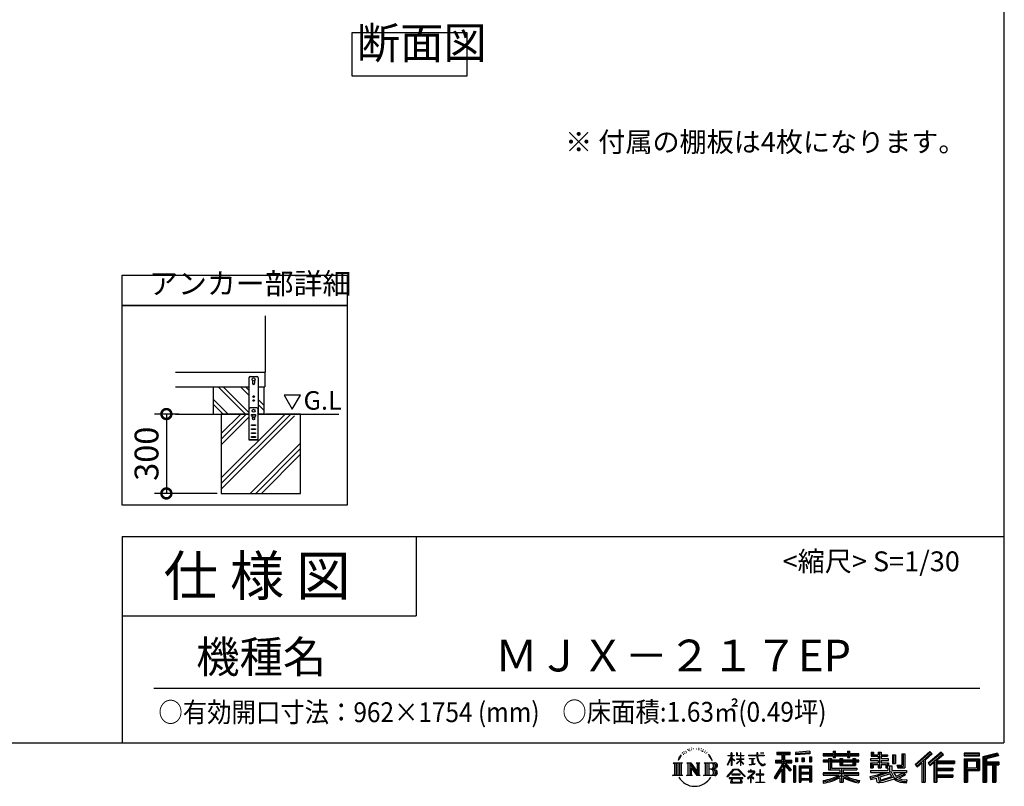
# Model space of a CAD drawing. Extents: x 105 to 12172, y 64 to 8557.
# Drawn here: x 8453 to 12172, y 64 to 2960 of the extents above; entities that cross this region are included whole.
import ezdxf

# ---------------------------------------------------------------- set-up
doc = ezdxf.new("R2010")
doc.units = 0
doc.header["$LTSCALE"] = 20
doc.header["$PDMODE"] = 3
doc.header["$PDSIZE"] = 2
doc.layers.get('0').update_dxf_attribs({"linetype": 'CONTINUOUS'})
doc.layers.get('DEFPOINTS').update_dxf_attribs({"linetype": 'CONTINUOUS'})
for name, color, linetype in [('仕様書枠', 230, 'CONTINUOUS'), ('寸法', 4, 'CONTINUOUS'), ('文字', 7, 'CONTINUOUS'), ('細線', 5, 'CONTINUOUS'), ('部品1', 7, 'CONTINUOUS'), ('Ｇ．Ｌ', 30, 'CONTINUOUS')]:
    doc.layers.add(name, color=color, linetype=linetype)
doc.styles.add('STYLE1', font='isocp.shx', dxfattribs={"bigfont": 'bigfont.shx'})
doc.styles.add('STYLE2', font='MS PGothic.ttf')
doc.dimstyles.new('INABA_S30G', dxfattribs={"dimscale": 30, "dimtxt": 3, "dimasz": 2.5, "dimexe": 1.5, "dimexo": 0.5, "dimgap": 1, "dimtad": 3, "dimdec": 1, "dimdsep": 46, "dimtxsty": 'STYLE1', "dimblk1": 'DOTSMALL', "dimblk2": 'DOTSMALL', "dimsah": 1, "dimcen": 0, "dimclrt": 7, "dimadec": 0, "dimazin": 0, "dimtfac": 1, "dimtdec": 4, "dimtix": 1, "dimtmove": 0, "dimatfit": 3, "dimldrblk": 'DOTSMALL', "dimfxl": 1, "dimtolj": 1, "dimtzin": 0, "dimarcsym": 0})

# ---------------------------------------------------------------- blocks, each defined once
blk = doc.blocks.new('_DOTSMALL')
at = {"color": 0, "linetype": 'ByBlock', "ltscale": 50, "const_width": 0.5}
blk.add_lwpolyline([(-0.0625, 0, 1), (0.0625, 0, 1)], format="xyb", close=True, dxfattribs=at)
blk = doc.blocks.new('*D126')
at = {"layer": 'DEFPOINTS', "color": 0, "ltscale": 50}
for p in [(9069.8, 1470.5), (9007.3, 1170.5), (9214.3, 1170.5)]:
    blk.add_point(p, dxfattribs=at)
at = {"layer": '寸法', "color": 0, "lineweight": -2, "ltscale": 50}
for p, q in [((9054.8, 1470.5), (8962.3, 1470.5)), ((9007.3, 1470.5), (9007.3, 1170.5)), ((9199.3, 1170.5), (8962.3, 1170.5))]:
    blk.add_line(p, q, dxfattribs=at)
at = {"layer": '寸法', "color": 0, "lineweight": -2, "ltscale": 50, "xscale": 75, "yscale": 75, "zscale": 75}
for p, rotation in [((9007.3, 1470.5), 90), ((9007.3, 1170.5), 270)]:
    blk.add_blockref('_DOTSMALL', p, dxfattribs=dict(at, rotation=rotation))
at = {"layer": '寸法', "color": 7, "ltscale": 50, "insert": (8932.3, 1320.5), "char_height": 90, "attachment_point": 5, "rotation": 90, "style": 'STYLE1'}
blk.add_mtext('\\A1;300', dxfattribs=at)

msp = doc.modelspace()

# ---------------------------------------------------------------- linework, layer by layer
at = {"layer": '仕様書枠', "ltscale": 50}
for p, q in [((12170.4, 8557.2), (12170.4, 228)), ((8840.4, 1008), (8840.4, 228)), ((8840.4, 1008), (12170.4, 1008)), ((8840.4, 708), (9950.4, 708)), ((105, 228), (12170.4, 228))]:
    msp.add_line(p, q, dxfattribs=at)
at = {"layer": '仕様書枠', "linetype": 'Continuous', "ltscale": 50}
msp.add_line((9950.4, 1008), (9950.4, 708), dxfattribs=at)
at = {"layer": '文字', "ltscale": 50}
for p, q in [((9451.94, 1542.37), (9482.99, 1488.59)), ((9514.04, 1542.37), (9451.94, 1542.37)), ((9482.99, 1488.59), (9514.04, 1542.37))]:
    msp.add_line(p, q, dxfattribs=at)
at = {"layer": '文字', "color": 7, "ltscale": 50}
msp.add_line((8960.4, 435.04), (12080.4, 435.04), dxfattribs=at)
at = {"layer": '文字', "ltscale": 0.5}
for p, q in [((10956.97, 192.07), (10955.9, 188.09)), ((10963.14, 195.8), (10962.36, 194.24)), ((10966.4, 188.29), (10964.49, 188.29)), ((10969.09, 196.15), (10968.17, 194.52)), ((10972.99, 190.91), (10972, 190.98)), ((10975.61, 203.86), (10975.11, 202.8)), ((10978.94, 200.4), (10976.6, 199.83)), ((10983.47, 206.2), (10982.48, 204.93)), ((10985.1, 198.06), (10983.47, 198.06)), ((10991.97, 201.32), (10990.27, 201.39)), ((10992.61, 209.17), (10991.05, 208.25)), ((10998.7, 205.07), (10996.79, 205)), ((11009.93, 205.31), (11010.95, 205.25)), ((11019.54, 202.28), (11017.65, 201.58)), ((11017.76, 208.55), (11019.6, 207.95)), ((11027.02, 199.59), (11025.99, 199.42)), ((11027.4, 206.55), (11028.31, 205.2)), ((11030.21, 196.89), (11030.96, 196.89)), ((11032.2, 201.1), (11032.8, 200.5)), ((11035.28, 195.54), (11032.53, 195.05)), ((11034.8, 202.93), (11035.72, 201.69)), ((11041.33, 191.49), (11039.34, 191.38)), ((11042.68, 198.29), (11043.33, 196.72)), ((11046.32, 188.55), (11044.7, 188.07)), ((11048.81, 193.41), (11049.45, 192.17)), ((11141.13, 180.41), (11141.13, 190.83)), ((11142.48, 190.83), (11141.13, 190.83)), ((11142.48, 190.83), (11142.48, 180.41)), ((11160.96, 190.83), (11160.96, 178.81)), ((11163.57, 190.83), (11160.96, 190.83)), ((11163.57, 190.83), (11163.57, 180.41)), ((11175.71, 190.83), (11175.71, 180.41)), ((11177.06, 190.83), (11175.71, 190.83)), ((11177.06, 180.41), (11177.06, 190.83)), ((11237.04, 190.83), (11237.04, 181.6)), ((11240.91, 190.83), (11237.04, 190.83)), ((11240.91, 181.6), (11240.91, 190.83)), ((11251.76, 190.83), (11263.35, 190.83)), ((11251.76, 190.83), (11251.76, 190.77)), ((11251.76, 190.77), (11263.35, 190.77)), ((11263.35, 190.77), (11263.35, 190.83)), ((11312.71, 193.11), (11312.71, 183.93)), ((11312.71, 193.11), (11363.64, 193.11)), ((11312.71, 188.84), (11363.64, 188.84)), ((11336.57, 189.84), (11336.57, 79.09)), ((11363.64, 183.93), (11363.64, 193.11)), ((11437.73, 196.37), (11383.29, 191.99)), ((11383.29, 191.99), (11383.29, 182.85)), ((11437.73, 190.5), (11383.29, 186.12)), ((11437.73, 187.23), (11383.29, 182.85)), ((11437.73, 196.37), (11437.73, 187.23)), ((11488.68, 187.8), (11488.68, 179.64)), ((11488.68, 187.8), (11526.32, 187.8)), ((11526.32, 196.64), (11526.32, 187.8)), ((11526.32, 196.64), (11534.81, 196.64)), ((11530.59, 196.64), (11530.59, 172.96)), ((11534.81, 187.8), (11534.81, 196.64)), ((11534.81, 187.8), (11579.84, 187.8)), ((11579.84, 196.64), (11579.84, 187.8)), ((11579.84, 196.64), (11588.33, 196.64)), ((11584.11, 196.64), (11584.11, 172.96)), ((11588.33, 187.8), (11588.33, 196.64)), ((11588.33, 187.8), (11622.27, 187.8)), ((11622.27, 179.64), (11622.27, 187.8)), ((11669.1, 192.69), (11669.1, 177.81)), ((11669.1, 192.69), (11678.46, 192.69)), ((11673.88, 192.69), (11673.88, 177.81)), ((11678.46, 192.69), (11678.46, 182.9)), ((11696.2, 192.69), (11696.2, 182.9)), ((11696.2, 192.69), (11706.96, 192.69)), ((11700.98, 192.69), (11700.98, 134.26)), ((11706.96, 192.69), (11706.96, 182.9)), ((11784.98, 187.19), (11797.14, 187.19)), ((11784.98, 187.19), (11784.98, 143.75)), ((11790.61, 187.19), (11790.61, 138.78)), ((11797.14, 187.19), (11797.14, 134.26)), ((11891.12, 195.46), (11834.97, 145.8)), ((11893.39, 193.11), (11837.31, 143.51)), ((11841.33, 139.56), (11897.64, 188.73)), ((11873.43, 163.25), (11899.91, 186.38)), ((11933.47, 193.07), (11884.18, 151.03)), ((11935.8, 190.77), (11886.35, 148.59)), ((11890.12, 144.34), (11939.81, 186.84)), ((11899.91, 186.38), (11891.12, 195.46)), ((11942.15, 184.54), (11933.47, 193.07)), ((12079.01, 189.36), (12020.99, 189.36)), ((12020.99, 189.36), (12020.99, 178.58)), ((12079.01, 186.09), (12020.99, 186.09)), ((12079.01, 178.58), (12079.01, 189.36)), ((12147.16, 188.96), (12091.31, 175.64)), ((12147.16, 188.96), (12149.93, 178.62)), ((10921.12, 152.65), (10956.36, 152.65)), ((10921.12, 152.65), (10926.18, 148.63)), ((10932.71, 152.65), (10932.71, 104.42)), ((10939.24, 152.65), (10939.24, 104.42)), ((10944.53, 172.47), (10939.86, 161.04)), ((10939.86, 161.04), (10940.91, 161.04)), ((10943.19, 166.31), (10940.91, 161.04)), ((10948.47, 174.55), (10943.19, 166.31)), ((10944.53, 172.47), (10952.38, 182.55)), ((10945.77, 152.65), (10945.77, 104.42)), ((10951.73, 178.44), (10948.47, 174.55)), ((10956.36, 152.65), (10951.92, 149.11)), ((10951.92, 149.11), (10951.92, 107.96)), ((10961.23, 184.12), (10959.53, 184.12)), ((10973.09, 152.65), (10977.33, 150.2)), ((10973.09, 152.65), (10988.02, 152.65)), ((10977.33, 150.2), (10977.33, 107.78)), ((10983.86, 152.65), (10983.86, 104.42)), ((10984, 152.65), (11015.63, 108.4)), ((10988.02, 152.65), (11011.73, 119.48)), ((11007.8, 152.65), (11011.73, 150.38)), ((11007.8, 152.65), (11022.23, 152.65)), ((11011.73, 150.38), (11011.73, 119.48)), ((11015.63, 152.65), (11015.63, 104.42)), ((11022.23, 152.65), (11018.9, 150.73)), ((11018.9, 150.73), (11018.9, 107.26)), ((11038.24, 152.65), (11078.67, 152.65)), ((11038.24, 152.65), (11042.18, 150.38)), ((11042.18, 150.38), (11042.18, 107.61)), ((11049.21, 152.65), (11049.21, 104.42)), ((11059.38, 178.72), (11054.43, 184.85)), ((11055.74, 152.65), (11055.74, 104.42)), ((11056.76, 178.94), (11063.6, 168.69)), ((11066.36, 167.82), (11059.38, 178.72)), ((11063.6, 168.69), (11067.35, 162.15)), ((11068.96, 161.04), (11066.07, 168.39)), ((11067.35, 162.15), (11067.66, 161.04)), ((11067.66, 161.04), (11068.96, 161.04)), ((11127.32, 144.61), (11141.13, 174.8)), ((11127.4, 180.41), (11127.4, 178.81)), ((11127.4, 180.41), (11141.13, 180.41)), ((11141.13, 178.81), (11127.4, 178.81)), ((11127.91, 144.27), (11141.13, 169.71)), ((11141.13, 178.81), (11141.13, 174.8)), ((11141.13, 169.71), (11141.13, 142.48)), ((11142.48, 180.41), (11151.42, 180.41)), ((11142.48, 178.81), (11142.48, 171.97)), ((11151.42, 178.81), (11142.48, 178.81)), ((11153.97, 161.95), (11142.48, 171.97)), ((11153.04, 160.45), (11142.48, 167.39)), ((11142.48, 167.39), (11142.48, 142.48)), ((11151.42, 180.41), (11151.42, 178.81)), ((11153.04, 160.45), (11153.97, 161.95)), ((11160.58, 149.74), (11175.71, 163.46)), ((11160.58, 149.74), (11161.6, 148.67)), ((11175.71, 178.81), (11160.96, 178.81)), ((11160.96, 167.81), (11160.96, 166.11)), ((11160.96, 167.81), (11175.71, 167.81)), ((11160.96, 166.11), (11175.71, 166.11)), ((11161.6, 148.67), (11175.71, 162.2)), ((11163.57, 180.41), (11175.71, 180.41)), ((11175.71, 178.81), (11175.71, 167.81)), ((11175.71, 166.11), (11175.71, 163.38)), ((11175.71, 162.26), (11175.71, 142.48)), ((11177.06, 180.41), (11188.5, 180.41)), ((11177.06, 167.81), (11177.06, 178.81)), ((11188.5, 178.81), (11177.06, 178.81)), ((11177.06, 167.81), (11189.01, 167.81)), ((11177.06, 161.73), (11177.06, 166.11)), ((11177.06, 166.11), (11189.01, 166.11)), ((11188.48, 147.76), (11177.06, 161.73)), ((11177.06, 142.48), (11177.06, 160.56)), ((11187.77, 147.09), (11177.06, 160.56)), ((11188.5, 180.41), (11188.5, 178.81)), ((11189.01, 167.81), (11189.01, 166.11)), ((11205.46, 181.6), (11205.46, 179.51)), ((11205.46, 181.6), (11237.04, 181.6)), ((11237.34, 179.51), (11205.46, 179.51)), ((11208.05, 169.01), (11208.05, 167.5)), ((11208.05, 169.01), (11229.13, 169.01)), ((11218.69, 167.5), (11208.05, 167.5)), ((11218.69, 167.5), (11218.69, 147.86)), ((11229.13, 167.5), (11222.51, 167.5)), ((11222.51, 167.5), (11222.51, 148.59)), ((11222.51, 148.59), (11229.7, 149.95)), ((11229.13, 169.01), (11229.13, 167.5)), ((11229.7, 149.95), (11229.7, 148.09)), ((11237.34, 179.51), (11237.81, 175.69)), ((11237.81, 175.69), (11240.46, 163.27)), ((11240.46, 163.27), (11242.98, 157.23)), ((11265.65, 179.51), (11240.9, 179.51)), ((11241.77, 171.47), (11240.9, 179.51)), ((11240.91, 181.6), (11265.65, 181.6)), ((11243.54, 163.64), (11241.77, 171.47)), ((11242.98, 157.23), (11247.25, 150.45)), ((11246.92, 156.89), (11243.54, 163.64)), ((11250.19, 151.45), (11246.92, 156.89)), ((11247.25, 150.45), (11252.92, 145.28)), ((11256.28, 146.8), (11250.19, 151.45)), ((11265.65, 181.6), (11265.65, 179.51)), ((11307.55, 163.27), (11331.54, 163.27)), ((11307.55, 163.27), (11307.55, 152.52)), ((11307.55, 158.05), (11369.93, 158.05)), ((11307.55, 152.52), (11331.54, 152.52)), ((11312.71, 183.93), (11331.54, 183.93)), ((11331.54, 183.93), (11331.54, 163.27)), ((11331.54, 152.52), (11331.54, 143.93)), ((11366.08, 124.04), (11336.57, 157.44)), ((11342.12, 183.93), (11342.12, 163.27)), ((11342.12, 183.93), (11363.64, 183.93)), ((11342.12, 163.27), (11369.93, 163.27)), ((11368.53, 126.2), (11345.28, 152.52)), ((11345.28, 152.52), (11369.93, 152.52)), ((11369.93, 152.52), (11369.93, 163.27)), ((11383.98, 171.25), (11390.67, 171.25)), ((11383.98, 171.25), (11383.98, 156.05)), ((11390.67, 156.05), (11383.98, 156.05)), ((11387.41, 171.25), (11387.41, 156.05)), ((11390.67, 171.25), (11390.67, 156.05)), ((11407.69, 171.25), (11416.07, 171.25)), ((11407.69, 171.25), (11407.69, 156.05)), ((11416.07, 156.05), (11407.69, 156.05)), ((11411.96, 171.25), (11411.96, 156.05)), ((11416.07, 171.25), (11416.07, 156.05)), ((11436.02, 175.44), (11444.21, 175.44)), ((11436.02, 175.44), (11436.02, 156.05)), ((11436.02, 156.05), (11444.21, 156.05)), ((11440.29, 175.44), (11440.29, 156.05)), ((11444.21, 175.44), (11444.21, 156.05)), ((11488.68, 184.53), (11622.27, 184.53)), ((11488.68, 179.64), (11526.32, 179.64)), ((11488.68, 162.22), (11488.68, 156.17)), ((11508.45, 162.22), (11488.68, 162.22)), ((11622.27, 158.95), (11488.68, 158.95)), ((11488.68, 156.17), (11508.45, 156.17)), ((11508.45, 169.38), (11508.45, 162.22)), ((11508.45, 169.38), (11519.79, 169.38)), ((11508.45, 156.17), (11508.45, 126.62)), ((11515.02, 169.38), (11515.02, 126.62)), ((11519.79, 169.38), (11519.79, 162.22)), ((11551.38, 162.22), (11519.79, 162.22)), ((11519.79, 156.17), (11519.79, 132.33)), ((11519.79, 156.17), (11551.38, 156.17)), ((11526.32, 179.64), (11526.32, 172.96)), ((11526.32, 172.96), (11534.81, 172.96)), ((11534.81, 179.64), (11579.84, 179.64)), ((11534.81, 172.96), (11534.81, 179.64)), ((11551.38, 169.38), (11551.38, 162.22)), ((11551.38, 169.38), (11561.21, 169.38)), ((11551.38, 156.17), (11551.38, 142.36)), ((11556.43, 169.38), (11556.43, 142.36)), ((11561.21, 169.38), (11561.21, 162.22)), ((11600.45, 162.22), (11561.21, 162.22)), ((11561.21, 156.17), (11561.21, 144.61)), ((11561.21, 156.17), (11600.45, 156.17)), ((11579.84, 179.64), (11579.84, 172.96)), ((11579.84, 172.96), (11588.33, 172.96)), ((11588.33, 172.96), (11588.33, 179.64)), ((11588.33, 179.64), (11622.27, 179.64)), ((11600.45, 169.38), (11609.76, 169.38)), ((11600.45, 169.38), (11600.45, 162.22)), ((11600.45, 156.17), (11600.45, 144.61)), ((11604.99, 169.38), (11604.99, 142.36)), ((11609.76, 169.38), (11609.76, 162.22)), ((11622.27, 162.22), (11609.76, 162.22)), ((11609.76, 156.17), (11609.76, 142.36)), ((11609.76, 156.17), (11622.27, 156.17)), ((11622.27, 156.17), (11622.27, 162.22)), ((11666.93, 168.22), (11666.93, 161.9)), ((11696.2, 168.22), (11666.93, 168.22)), ((11666.93, 161.9), (11696.2, 161.9)), ((11666.93, 152.61), (11666.93, 134.26)), ((11666.93, 152.61), (11696.2, 152.61)), ((11669.1, 177.81), (11696.2, 177.81)), ((11671.7, 152.61), (11671.7, 134.26)), ((11678.46, 182.9), (11696.2, 182.9)), ((11696.2, 177.81), (11696.2, 168.22)), ((11696.2, 161.9), (11696.2, 152.61)), ((11706.96, 182.9), (11730.79, 182.9)), ((11706.96, 177.81), (11706.96, 168.22)), ((11706.96, 177.81), (11730.79, 177.81)), ((11734.6, 168.22), (11706.96, 168.22)), ((11706.96, 161.9), (11734.6, 161.9)), ((11706.96, 161.9), (11706.96, 152.61)), ((11706.96, 152.61), (11734.6, 152.61)), ((11730.1, 152.61), (11730.1, 134.26)), ((11730.79, 182.9), (11730.79, 177.81)), ((11734.6, 161.9), (11734.6, 168.22)), ((11734.6, 152.61), (11734.6, 141.66)), ((11749.94, 182.9), (11749.94, 150.29)), ((11749.94, 182.9), (11760.69, 182.9)), ((11749.94, 150.29), (11760.69, 150.29)), ((11754.71, 182.9), (11754.71, 150.29)), ((11760.69, 182.9), (11760.69, 150.29)), ((11843.67, 137.26), (11860.86, 152.28)), ((11860.86, 152.28), (11860.86, 79.09)), ((11866.9, 161.88), (11866.9, 79.09)), ((11873.43, 163.25), (11873.43, 79.09)), ((11884.18, 151.03), (11892.29, 141.9)), ((11892.29, 141.9), (11905.93, 153.57)), ((11905.93, 153.57), (11905.93, 79.09)), ((11909.2, 160.66), (11909.2, 79.09)), ((11913.6, 160.12), (11942.15, 184.54)), ((11913.6, 160.12), (11984.2, 160.12)), ((11914.47, 155.32), (11984.2, 155.32)), ((11914.47, 155.18), (11914.47, 79.09)), ((11917.74, 150.8), (11917.74, 132.38)), ((11917.74, 150.8), (11984.2, 150.8)), ((11984.2, 160.12), (11984.2, 150.8)), ((12020.99, 181.85), (12079.01, 181.85)), ((12020.99, 178.58), (12079.01, 178.58)), ((12020.99, 168.41), (12079.01, 168.41)), ((12020.99, 168.41), (12020.99, 79.09)), ((12024.26, 165.14), (12075.75, 165.14)), ((12024.26, 165.14), (12024.26, 79.09)), ((12030.09, 165.14), (12030.09, 79.09)), ((12033.35, 159.72), (12067.8, 159.72)), ((12033.35, 133.92), (12033.35, 159.72)), ((12067.8, 159.72), (12067.8, 133.92)), ((12071.07, 165.14), (12071.07, 127.48)), ((12075.75, 165.14), (12075.75, 127.48)), ((12079.01, 168.41), (12079.01, 124.22)), ((12091.31, 175.64), (12091.31, 79.09)), ((12148, 185.8), (12094.57, 173.06)), ((12094.57, 173.06), (12094.57, 79.09)), ((12149.17, 181.8), (12097.84, 169.56)), ((12097.84, 169.56), (12097.84, 79.09)), ((12101.22, 170.36), (12101.22, 79.09)), ((12101.22, 153.1), (12151.43, 153.1)), ((12149.93, 178.62), (12104.49, 167.79)), ((12104.49, 167.79), (12104.49, 156.36)), ((12104.49, 156.36), (12151.43, 156.36)), ((12151.43, 156.36), (12151.43, 144.58)), ((10926.18, 148.63), (10926.18, 108.31)), ((10987.12, 143.54), (11014.48, 104.42)), ((10989.98, 133.76), (11010.5, 104.42)), ((10989.98, 133.76), (10989.98, 106.73)), ((11075.4, 128.87), (11055.74, 128.87)), ((11125.02, 100.69), (11149.18, 128.82)), ((11152.23, 125.92), (11127.26, 98.94)), ((11127.32, 144.61), (11127.91, 144.27)), ((11142.48, 142.48), (11141.13, 142.48)), ((11149.18, 128.82), (11168.59, 128.82)), ((11165.63, 125.92), (11152.23, 125.92)), ((11191.6, 100.22), (11165.63, 125.92)), ((11168.59, 128.82), (11193.66, 102.12)), ((11177.06, 142.48), (11175.71, 142.48)), ((11188.48, 147.76), (11187.77, 147.09)), ((11223.76, 112.13), (11202.42, 94.26)), ((11204.25, 121.38), (11204.25, 119.28)), ((11214.21, 121.38), (11204.25, 121.38)), ((11204.25, 119.28), (11218.81, 119.28)), ((11208.91, 145.03), (11229.7, 148.09)), ((11208.91, 146.01), (11218.69, 147.86)), ((11208.91, 146.01), (11208.91, 145.03)), ((11216.45, 126.82), (11214.21, 126.82)), ((11214.21, 126.82), (11214.21, 121.38)), ((11215.7, 102.93), (11230.13, 114.78)), ((11216.45, 121.38), (11216.45, 126.82)), ((11227.43, 121.38), (11216.45, 121.38)), ((11218.81, 119.28), (11221.79, 118.74)), ((11221.79, 118.74), (11224.41, 115.38)), ((11224.41, 115.38), (11223.76, 112.13)), ((11226.42, 118.12), (11226.87, 117.54)), ((11226.87, 118.12), (11226.42, 118.12)), ((11226.87, 117.54), (11226.87, 118.12)), ((11228.06, 121.33), (11227.43, 121.38)), ((11228.85, 120.73), (11228.06, 121.33)), ((11229.79, 119.78), (11228.85, 120.73)), ((11230.13, 118.88), (11229.79, 119.78)), ((11230.13, 114.78), (11230.13, 118.88)), ((11250.86, 126.03), (11248.89, 126.03)), ((11248.89, 126.03), (11248.89, 109.43)), ((11250.86, 109.43), (11250.86, 126.03)), ((11252.92, 145.28), (11256.89, 143.18)), ((11258.59, 145.97), (11256.28, 146.8)), ((11256.89, 143.18), (11259.55, 142.44)), ((11261.48, 145.58), (11258.59, 145.97)), ((11259.55, 142.44), (11262.14, 142.44)), ((11264.3, 146.05), (11261.48, 145.58)), ((11262.14, 142.44), (11267.17, 144.54)), ((11267.98, 148.5), (11264.3, 146.05)), ((11267.17, 144.54), (11269.66, 146.12)), ((11269.66, 146.12), (11267.98, 148.5)), ((11331.54, 143.93), (11302.8, 97.84)), ((11336.57, 145.81), (11305.57, 96.11)), ((11331.54, 128.6), (11309.24, 92.83)), ((11331.54, 128.6), (11331.54, 79.09)), ((11342.12, 143.94), (11342.12, 79.09)), ((11362.36, 121.03), (11342.12, 143.94)), ((11368.53, 126.2), (11362.36, 121.03)), ((11383.81, 141.8), (11376.46, 141.8)), ((11376.46, 141.8), (11376.46, 79.09)), ((11380.54, 141.8), (11380.54, 79.09)), ((11383.81, 141.8), (11383.81, 79.09)), ((11397.85, 141.8), (11444.35, 141.8)), ((11397.85, 141.8), (11397.85, 79.09)), ((11401.11, 137.53), (11441.08, 137.53)), ((11401.11, 137.53), (11401.11, 79.09)), ((11441.08, 112.6), (11401.11, 112.6)), ((11436.68, 132.67), (11404.32, 132.67)), ((11404.32, 132.67), (11404.32, 115.87)), ((11436.68, 115.87), (11404.32, 115.87)), ((11436.68, 132.67), (11436.68, 115.87)), ((11441.08, 137.53), (11441.08, 79.09)), ((11444.35, 141.8), (11444.35, 79.09)), ((11488.68, 115.03), (11488.68, 106.61)), ((11551.33, 115.03), (11488.68, 115.03)), ((11622.27, 111.76), (11488.68, 111.76)), ((11508.45, 126.62), (11551.33, 126.62)), ((11519.79, 132.33), (11615.79, 132.33)), ((11551.33, 126.62), (11551.33, 115.03)), ((11551.38, 142.36), (11609.76, 142.36)), ((11557.69, 132.33), (11557.69, 79.09)), ((11561.21, 144.61), (11600.45, 144.61)), ((11564.22, 126.62), (11615.79, 126.62)), ((11564.22, 126.62), (11564.22, 115.03)), ((11622.27, 115.03), (11564.22, 115.03)), ((11615.79, 132.33), (11615.79, 126.62)), ((11622.27, 106.61), (11622.27, 115.03)), ((11666.93, 134.26), (11676.89, 134.26)), ((11666.93, 123.54), (11666.93, 115.98)), ((11666.93, 123.54), (11732.18, 123.54)), ((11666.93, 115.98), (11735.95, 115.98)), ((11745.23, 119.02), (11667.18, 93.43)), ((11676.89, 146.66), (11676.89, 134.26)), ((11676.89, 146.66), (11696.2, 146.66)), ((11693.01, 107.19), (11720.34, 115.98)), ((11696.2, 146.66), (11696.2, 134.26)), ((11696.2, 134.26), (11706.96, 134.26)), ((11706.96, 146.66), (11706.96, 134.26)), ((11706.96, 146.66), (11725.33, 146.66)), ((11725.33, 146.66), (11725.33, 134.26)), ((11725.33, 134.26), (11732.18, 134.26)), ((11732.18, 134.26), (11732.18, 123.54)), ((11734.6, 141.66), (11747.41, 141.66)), ((11738.71, 141.66), (11738.71, 116.88)), ((11745.23, 119.02), (11756.31, 96.56)), ((11747.41, 141.66), (11747.41, 123.54)), ((11747.41, 123.54), (11803.02, 123.54)), ((11754.01, 115.98), (11793.37, 115.98)), ((11754.01, 115.98), (11763.44, 100.6)), ((11791.47, 115.08), (11763.44, 100.6)), ((11766.39, 143.75), (11770.21, 134.26)), ((11766.39, 143.75), (11784.98, 143.75)), ((11768.89, 138.78), (11790.61, 138.78)), ((11770.21, 134.26), (11797.14, 134.26)), ((11790.86, 115.98), (11803.02, 115.98)), ((11791.47, 115.08), (11797.24, 106.56)), ((11803.02, 123.54), (11803.02, 115.98)), ((11834.97, 145.8), (11843.67, 137.26)), ((11914.47, 127.98), (11978.09, 127.98)), ((11917.74, 132.38), (11978.09, 132.38)), ((11917.74, 123.46), (11978.09, 123.46)), ((11917.74, 123.46), (11917.74, 107.82)), ((11978.09, 132.38), (11978.09, 123.46)), ((12030.09, 127.48), (12075.75, 127.48)), ((12033.35, 133.92), (12067.8, 133.92)), ((12033.35, 124.22), (12079.01, 124.22)), ((12033.35, 124.22), (12033.35, 79.09)), ((12101.22, 147.84), (12151.43, 147.84)), ((12104.49, 144.58), (12104.49, 79.09)), ((12104.49, 144.58), (12127.78, 144.58)), ((12127.78, 144.58), (12127.78, 79.09)), ((12131.05, 147.84), (12131.05, 79.09)), ((12136.56, 147.84), (12136.56, 79.09)), ((12139.82, 144.58), (12139.82, 79.09)), ((12139.82, 144.58), (12151.43, 144.58)), ((10919.44, 104.42), (10926.18, 108.31)), ((10958.04, 104.42), (10919.44, 104.42)), ((10958.04, 104.42), (10951.92, 107.96)), ((10971.51, 104.42), (10977.33, 107.78)), ((10993.97, 104.42), (10971.51, 104.42)), ((10993.97, 104.42), (10989.98, 106.73)), ((11023.81, 104.42), (11010.5, 104.42)), ((11023.81, 104.42), (11018.9, 107.26)), ((11036.66, 104.42), (11042.18, 107.61)), ((11078.34, 104.42), (11036.66, 104.42)), ((11127.26, 98.94), (11125.02, 100.69)), ((11132.48, 95.5), (11132.48, 93)), ((11184.94, 95.5), (11132.48, 95.5)), ((11132.48, 93), (11142.73, 93)), ((11142.73, 93), (11137.92, 78.58)), ((11137.92, 78.58), (11137.92, 77.53)), ((11137.92, 77.53), (11138.51, 77.33)), ((11138.51, 77.33), (11180.12, 77.33)), ((11142.57, 109.7), (11142.57, 107.07)), ((11174.31, 109.7), (11142.57, 109.7)), ((11142.57, 107.07), (11174.31, 107.07)), ((11143.69, 86.43), (11143.4, 83.23)), ((11143.4, 83.23), (11145.6, 79.7)), ((11147.15, 93), (11143.69, 86.43)), ((11145.6, 79.7), (11174.55, 79.7)), ((11147.15, 93), (11172.97, 93)), ((11176.78, 86.08), (11172.97, 93)), ((11174.31, 107.07), (11174.31, 109.7)), ((11174.55, 79.7), (11176.51, 82.3)), ((11181.65, 82), (11174.96, 93)), ((11174.96, 93), (11184.94, 93)), ((11176.51, 82.3), (11176.78, 86.08)), ((11180.12, 77.33), (11181.23, 77.6)), ((11181.23, 77.6), (11181.73, 78.03)), ((11181.9, 80.72), (11181.65, 82)), ((11181.73, 78.03), (11181.99, 78.94)), ((11181.99, 78.94), (11181.9, 80.72)), ((11184.94, 93), (11184.94, 95.5)), ((11193.66, 102.12), (11191.6, 100.22)), ((11202.42, 94.26), (11203.81, 92.65)), ((11203.81, 92.65), (11214.21, 100.85)), ((11214.21, 100.85), (11214.21, 77.87)), ((11214.21, 77.87), (11216.58, 77.87)), ((11226.26, 93.88), (11215.7, 102.93)), ((11216.58, 100.12), (11224.99, 92.55)), ((11216.58, 77.87), (11216.58, 100.12)), ((11224.99, 92.55), (11226.26, 93.88)), ((11234.01, 80.1), (11248.89, 80.1)), ((11234.01, 78), (11234.01, 80.1)), ((11265.87, 78), (11234.01, 78)), ((11235.47, 109.43), (11235.47, 107.2)), ((11248.89, 109.43), (11235.47, 109.43)), ((11235.47, 107.2), (11248.89, 107.2)), ((11248.89, 107.2), (11248.89, 80.1)), ((11264.41, 109.43), (11250.86, 109.43)), ((11250.86, 107.2), (11264.41, 107.2)), ((11250.86, 80.1), (11250.86, 107.2)), ((11250.86, 80.1), (11265.87, 80.1)), ((11264.41, 107.2), (11264.41, 109.43)), ((11265.87, 80.1), (11265.87, 78)), ((11302.8, 97.84), (11309.24, 92.83)), ((11331.54, 79.09), (11342.12, 79.09)), ((11376.46, 79.09), (11383.81, 79.09)), ((11397.85, 79.09), (11404.32, 79.09)), ((11441.08, 89.34), (11401.11, 89.34)), ((11404.32, 109.98), (11404.32, 92.6)), ((11436.68, 109.98), (11404.32, 109.98)), ((11436.68, 92.6), (11404.32, 92.6)), ((11436.68, 86.72), (11404.32, 86.72)), ((11404.32, 86.72), (11404.32, 79.09)), ((11436.68, 109.98), (11436.68, 92.6)), ((11436.68, 86.72), (11436.68, 79.09)), ((11444.35, 79.09), (11436.68, 79.09)), ((11488.68, 106.61), (11548.92, 106.61)), ((11488.68, 86.26), (11488.68, 76.27)), ((11551.33, 96.63), (11551.33, 79.09)), ((11551.33, 79.09), (11564.22, 79.09)), ((11564.22, 96.63), (11564.22, 79.09)), ((11566.63, 106.61), (11622.27, 106.61)), ((11625.84, 86.42), (11623.17, 76.85)), ((11664.92, 100.56), (11693.01, 107.19)), ((11664.92, 100.56), (11668.26, 90.04)), ((11668.26, 90.04), (11689.7, 94.79)), ((11690.82, 84.38), (11689.7, 94.79)), ((11692.16, 79.54), (11690.82, 84.38)), ((11696.62, 76.92), (11692.16, 79.54)), ((11694.49, 102.39), (11699.04, 81.95)), ((11701.02, 76.72), (11696.62, 76.92)), ((11699.04, 81.95), (11754.82, 99.57)), ((11713.42, 78.66), (11701.02, 76.72)), ((11741.72, 110.55), (11702.16, 98.02)), ((11702.16, 98.02), (11704.58, 87.12)), ((11704.58, 87.12), (11747.81, 100.6)), ((11731.21, 83.44), (11713.42, 78.66)), ((11755.67, 91.08), (11731.21, 83.44)), ((11747.81, 100.6), (11741.72, 110.55)), ((11763.44, 84.8), (11755.67, 91.08)), ((11766.57, 89.82), (11756.31, 96.56)), ((11795.17, 109.61), (11761.09, 93.42)), ((11779.75, 78.17), (11763.44, 84.8)), ((11790.53, 81.25), (11766.57, 89.82)), ((11797.24, 106.56), (11774.18, 94.02)), ((11786.07, 88.65), (11774.18, 94.02)), ((11801.12, 76.21), (11779.75, 78.17)), ((11795.29, 87.53), (11786.07, 88.65)), ((11802.16, 81.25), (11790.53, 81.25)), ((11803.52, 87.88), (11795.29, 87.53)), ((11803.52, 87.88), (11801.12, 76.21)), ((11860.86, 79.09), (11873.43, 79.09)), ((11905.93, 79.09), (11917.74, 79.09)), ((11914.47, 103.02), (11978.09, 103.02)), ((11917.74, 107.82), (11978.09, 107.82)), ((11917.74, 98.5), (11978.09, 98.5)), ((11917.74, 98.5), (11917.74, 79.09)), ((11978.09, 107.82), (11978.09, 98.5)), ((12020.99, 79.09), (12033.35, 79.09)), ((12091.31, 79.09), (12104.49, 79.09)), ((12127.78, 79.09), (12139.82, 79.09))]:
    msp.add_line(p, q, dxfattribs=at)
for centre, radius, start, end in [((11061.45, 141.04), 12.7, 286.58307, 66.12997), ((11061.45, 141.04), 19.23, 300.59273, 37.14423), ((11078.67, 142.39), 10.26, 269.30053, 90), ((11061.45, 116.4), 12.7, 289.4126, 79.22825), ((11061.45, 116.4), 19.23, 321.4818, 59.40731), ((11078.34, 115.01), 10.59, 270, 89.30053), ((11078.34, 115.01), 7.32, 307.06326, 43.56636), ((11078.67, 142.39), 6.99, 315.58894, 53.40256), ((11003.08, 134.04), 70.05, 210.28568, 329.71432), ((11460.79, 268.14), 184, 278.71857, 298.61752), ((11460.79, 270.46), 191.18, 278.38912, 300.45558), ((11460.79, 268.7), 194.44, 278.24722, 297.7523), ((11654.76, 269.96), 191.18, 239.48449, 260.75704), ((11654.76, 268.7), 194.44, 242.2477, 260.64995), ((11654.76, 268.14), 184, 241.38248, 261.00562)]:
    msp.add_arc(centre, radius, start, end, dxfattribs=at)
at = {"layer": '細線'}
for p, q in [((9305.9, 1470.51), (9202.9, 1573.51)), ((9319.18, 1476.05), (9221.72, 1573.51)), ((9319.18, 1541.75), (9287.42, 1573.51)), ((9319.18, 1560.57), (9306.24, 1573.51)), ((9240.2, 1470.51), (9185.68, 1525.03)), ((9375.68, 1504.07), (9354.18, 1525.57)), ((9221.38, 1470.51), (9185.68, 1506.21)), ((9375.68, 1485.25), (9354.18, 1506.75))]:
    msp.add_line(p, q, dxfattribs=at)
at = {"layer": '細線', "ltscale": 50}
for p, q in [((9288.02, 1470.51), (9214.3, 1396.79)), ((9309.23, 1470.51), (9214.3, 1375.58)), ((9455.93, 1470.51), (9214.3, 1228.88)), ((9477.15, 1470.51), (9214.3, 1207.66)), ((9491.68, 1463.83), (9214.3, 1186.45)), ((9319.18, 1459.25), (9214.3, 1354.37)), ((9514.3, 1360.96), (9323.85, 1170.51)), ((9514.3, 1339.75), (9345.06, 1170.51)), ((9514.3, 1318.54), (9366.27, 1170.51))]:
    msp.add_line(p, q, dxfattribs=at)
at = {"layer": '部品1', "ltscale": 50}
for p, q in [((9381.68, 1628.51), (9381.68, 1841.74)), ((9041.79, 1628.51), (9381.68, 1628.51)), ((9379.68, 1628.51), (9379.68, 1573.51)), ((9041.79, 1573.51), (9319.18, 1573.51)), ((9185.68, 1470.51), (9185.68, 1573.51)), ((9354.18, 1573.51), (9379.68, 1573.51)), ((9375.68, 1573.51), (9375.68, 1570.51)), ((9375.68, 1570.51), (9375.68, 1470.51)), ((9375.68, 1470.51), (9354.18, 1470.51))]:
    msp.add_line(p, q, dxfattribs=at)
at = {"layer": '部品1'}
for p, q in [((9319.18, 1607.51), (9319.18, 1472.81)), ((9324.18, 1612.51), (9349.18, 1612.51)), ((9354.18, 1607.51), (9354.18, 1472.81)), ((9332.68, 1597.7), (9332.68, 1586.51)), ((9340.68, 1597.7), (9340.68, 1586.51)), ((9319.18, 1489.01), (9319.18, 1372.51)), ((9349.18, 1494.01), (9324.18, 1494.01)), ((9354.18, 1372.51), (9354.18, 1489.01)), ((9329.18, 1468.51), (9344.18, 1468.51)), ((9329.18, 1465.51), (9329.18, 1468.51)), ((9329.18, 1467.81), (9344.18, 1467.81)), ((9329.68, 1465.51), (9329.18, 1465.51)), ((9329.68, 1467.81), (9329.68, 1462.51)), ((9332.68, 1459.51), (9340.68, 1459.51)), ((9343.68, 1467.81), (9343.68, 1462.51)), ((9344.18, 1465.51), (9343.68, 1465.51)), ((9344.18, 1468.51), (9344.18, 1465.51)), ((9329.18, 1430.01), (9344.18, 1430.01)), ((9329.18, 1427.01), (9329.18, 1430.01)), ((9344.18, 1427.01), (9329.18, 1427.01)), ((9329.18, 1415.01), (9344.18, 1415.01)), ((9329.18, 1412.01), (9329.18, 1415.01)), ((9344.18, 1430.01), (9344.18, 1427.01)), ((9344.18, 1415.01), (9344.18, 1412.01)), ((9344.18, 1412.01), (9329.18, 1412.01)), ((9329.18, 1400.01), (9344.18, 1400.01)), ((9329.18, 1397.01), (9329.18, 1400.01)), ((9344.18, 1397.01), (9329.18, 1397.01)), ((9329.18, 1385.01), (9344.18, 1385.01)), ((9329.18, 1382.01), (9329.18, 1385.01)), ((9344.18, 1382.01), (9329.18, 1382.01)), ((9344.18, 1400.01), (9344.18, 1397.01)), ((9344.18, 1385.01), (9344.18, 1382.01)), ((9319.18, 1374.81), (9354.18, 1374.81)), ((9319.18, 1372.51), (9354.18, 1372.51))]:
    msp.add_line(p, q, dxfattribs=at)
at = {"layer": '部品1', "ltscale": 50}
for points in [[(9709.49, 2911.76), (10142.43, 2911.76), (10142.43, 2747.4), (9709.49, 2747.4)], [(8840.4, 1994.6), (9690.73, 1994.6), (9690.73, 1880.97), (8840.4, 1880.97)], [(8840.4, 1880.97), (9690.73, 1880.97), (9690.73, 1126.25), (8840.4, 1126.25)]]:
    msp.add_lwpolyline(points, close=True, dxfattribs=at)
msp.add_lwpolyline([(9319.18, 1470.51), (9214.3, 1470.51), (9214.3, 1170.51), (9514.3, 1170.51), (9514.3, 1470.51), (9382.18, 1470.51)], dxfattribs=at)
for centre in [(9336.68, 1601.51), (9336.68, 1483.01)]:
    msp.add_circle(centre, 5.53, dxfattribs=at)
at = {"layer": '部品1'}
for centre, radius in [((9336.68, 1536.51), 3), ((9336.68, 1536.51), 2), ((9336.68, 1521.51), 3), ((9336.68, 1521.51), 2), ((9336.68, 1453.01), 4)]:
    msp.add_circle(centre, radius, dxfattribs=at)
for centre, radius, start, end in [((9324.18, 1607.51), 5, 90, 180), ((9349.18, 1607.51), 5, 0, 90), ((9336.68, 1586.51), 4, 180, 0), ((9324.18, 1489.01), 5, 90, 180), ((9349.18, 1489.01), 5, 0, 90), ((9332.68, 1462.51), 3, 180, 270), ((9340.68, 1462.51), 3, 270, 0)]:
    msp.add_arc(centre, radius, start, end, dxfattribs=at)
at = {"layer": 'Ｇ．Ｌ'}
for p, q in [((9041.79, 1470.51), (9319.18, 1470.51)), ((9354.18, 1470.51), (9658.46, 1470.51))]:
    msp.add_line(p, q, dxfattribs=at)

# ---------------------------------------------------------------- texts
at = {"layer": '仕様書枠', "color": 7, "ltscale": 50, "style": 'STYLE2', "width": 0.9}
for s, p in [('○有効開口寸法：962×1754 (mm)', (8977.05, 306.44)), ('○床面積:1.63㎡(0.49坪) \u3000', (10502.61, 307.86))]:
    msp.add_text(s, height=75, dxfattribs=at).set_placement(p)
at = {"layer": '文字', "color": 7, "ltscale": 50, "style": 'STYLE2'}
for s, height, p in [('※ 付属の棚板は4枚になります。', 75, (10513.55, 2460.93)), ('仕 様 図', 150, (8997.04, 784.39)), ('<縮尺> S=1/30', 75, (11334.96, 876.49)), ('機種名', 120, (9120.01, 492.99)), ('ＭＪＸ－２１７EP', 120, (10247.2, 497.96)), ("'11.02A", 0.4, (12170.44, 227.87))]:
    msp.add_text(s, height=height, dxfattribs=at).set_placement(p)
at = {"layer": '部品1', "style": 'STYLE1'}
msp.add_text('G.L', height=70, dxfattribs=at).set_placement((9525.4, 1486.9))
at = {"layer": '部品1', "color": 7, "ltscale": 50, "attachment_point": 7, "style": 'STYLE1'}
for s, insert, char_height in [('断面図', (9726.24, 2775.44), 120), ('アンカー部詳細', (8942.03, 1898.63), 80)]:
    msp.add_mtext(s, dxfattribs=dict(at, insert=insert, char_height=char_height))

# ---------------------------------------------------------------- dimensions: what is measured, and where the dimension line sits
at = {"layer": '寸法', "ltscale": 50}
dim = msp.add_linear_dim(base=(9007.28, 1170.51), p1=(9069.79, 1470.51), p2=(9214.3, 1170.51), angle=90, dimstyle='INABA_S30G', dxfattribs=at)
dim.commit()
dim.dimension.update_dxf_attribs({"geometry": '*D126', "text_midpoint": (8932.28, 1320.51)})

doc.saveas('drawing.dxf')
